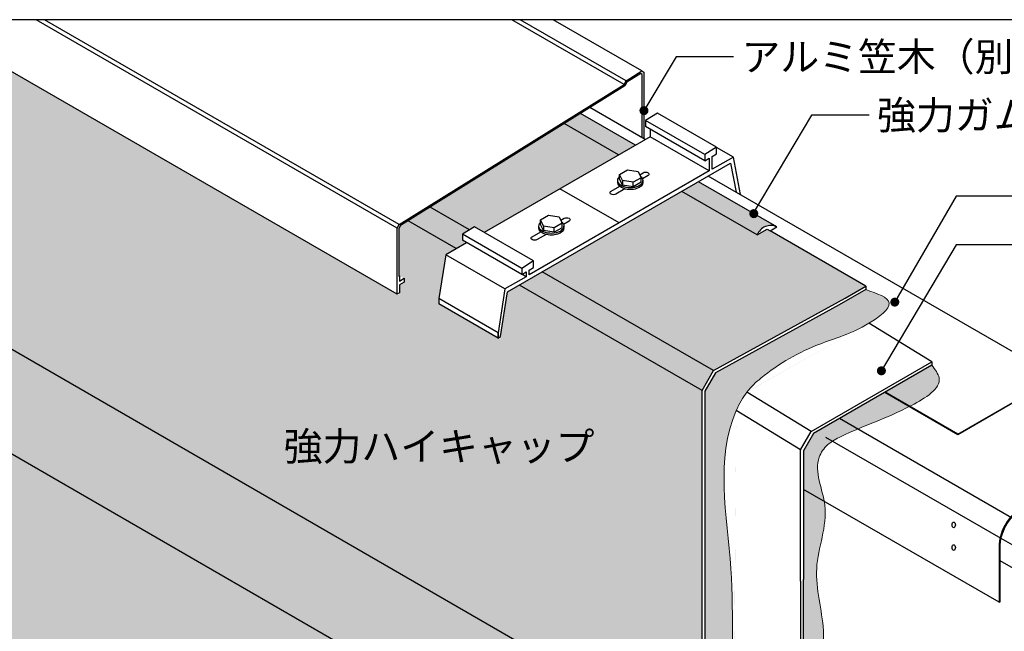
# Model space of a CAD drawing. Units: millimetres. Extents: x 30600 to 36120, y 13860 to 17680.
# Drawn here: x 33033 to 33897, y 16313 to 16850 of the extents above; entities that cross this region are included whole.
import ezdxf
from ezdxf.enums import TextEntityAlignment as Align

# ---------------------------------------------------------------- set-up
doc = ezdxf.new("R2010")
doc.units = ezdxf.units.MM
doc.layers.get('0').update_dxf_attribs({"plot": 0})
for name, color, linetype in [('BOUSUI', 1, 'Continuous'), ('dannnetu', 6, 'Continuous'), ('KANAMONO', 5, 'Continuous'), ('kasagi', 150, 'Continuous'), ('MOJI', 7, 'Continuous')]:
    doc.layers.add(name, color=color, linetype=linetype)
doc.layers.add('HATCH', color=9, linetype='Continuous', lineweight=9)
doc.styles.add('MSゴシック', font='txt')

msp = doc.modelspace()

# ---------------------------------------------------------------- hatches: boundary and pattern name
at = {"layer": 'HATCH'}
h = msp.add_hatch(dxfattribs=at)
h.set_pattern_fill('AR-SAND', color=256, style=0)
h.set_pattern_definition([(37.50000000000001, (30519.99999999999, 13680), (-1.600031295984045, 48.94132373293423), [0, -38.608, 0, -43.18, 0, -41.275]), (7.499999999999999, (30519.99999999999, 13680), (44.95232831380026, 71.68251005683544), [0, -20.828, 0, -34.798, 0, -13.335]), (327.4999999999998, (30488.75799999999, 13680), (79.0992370241458, 0.1437184678545691), [0, -12.7, 0, -45.72, 0, -59.69]), (317.5, (30488.75799999999, 13680), (76.35564524722972, 22.29293232572162), [0, -6.349999999999999, 0, -29.97199999999999, 0, -34.29])])
h.paths.add_polyline_path([(33328.39807711753, 16134.98259630756), (33330.99615332889, 16139.48259630756), (33343.81666140458, 16146.8845200962), (33346.41473761592, 16151.3845200962), (33460.51995791643, 16217.26319975264), (32936.61107860302, 16519.74213225508, -0.000928189856437206), (32832.44368963604, 16466.44334954657, 0.04161271297611199), (32004.98899149087, 15969.89588501291, -0.02365577477849191), (31559.99999999999, 15702.3896584208), (31559.99999999999, 15113.99749044933)])
h.paths.add_polyline_path([(33590.42376848409, 16139.26319975264), (33491.51024484496, 16196.37094925219, 0.004755937707997007), (33404.09518960195, 16139.21705792344, -0.004452584617521555), (33319.59928261278, 16079.56083478731), (33405.9058370338, 16029.7317223595), (33475.62239576089, 16069.98259630755), (33478.22047197224, 16074.48259630756)])
h.paths.add_polyline_path([(33590.42376848409, 16139.26319975264), (33631.50696844209, 16210.42138941738), (32976.3952404553, 16588.65032191983), (32936.61107860299, 16519.74213225509), (33460.51995791643, 16217.26319975264), (33460.51995791643, 16214.26319975264)])
h.paths.add_polyline_path([(33631.50696844209, 16210.42138941738), (33631.50696844209, 16397.98259630756), (33631.50696844209, 16406.98259630756), (33631.50696844209, 16515.17874873026), (33631.50696844209, 16524.39230484581), (33471.21923495641, 16616.93447092156), (33460.89522160367, 16610.97389903324), (33454.33589459692, 16569.31321691832), (33400.47352609992, 16600.41066986925), (33400.47352609992, 16605.08895886925), (33400.47352609992, 16605.08941686925), (33406.53550825236, 16643.58930389678), (33415.79360911422, 16648.93447092156), (33373.48728733316, 16673.36003719028), (33366.85176419502, 16669.22593282297), (33365.31289470628, 16666.56053183327), (33365.31289470628, 16624.78895886925), (33365.83250994854, 16625.08895886925), (33370.16263696746, 16622.91066986925), (33370.16263696746, 16619.58895886925), (33365.83250994854, 16617.08895886925), (33365.83250994855, 16607.88895886925), (32979.63595083865, 16830.85964623145, -0.01051984971030342), (32978.25425586238, 16800.34678021128, 0.007285584495675996), (32973.89881974275, 16685.62937504588, -0.03113115281920962), (32976.80752939402, 16610.52134924761), (32976.3952404553, 16588.65032191983)])
h.paths.add_polyline_path([(33558.34995720982, 16731.23941686925), (33510.61918249715, 16758.79679249824), (33392.82737943462, 16685.40942011851), (33427.34683050516, 16665.47960575066), (33431.65044063616, 16668.18515786925), (33440.39360881218, 16663.13728736925)], flags=17)
h.paths.add_polyline_path([(33613.77558305203, 16699.23941686925), (33491.32435272294, 16628.54216607615), (33641.55952732534, 16541.8038475777), (33757.08255442417, 16605.5010983708), (33775.26908790364, 16616.0010983708), (33688.66654752519, 16666.0010983708), (33680.00629348734, 16661.0010983708)])
h.paths.add_polyline_path([(33421.25813579075, 16661.65182386925), (33427.34683050516, 16665.47960575066), (33392.82737943462, 16685.40942011851), (33373.48728733316, 16673.36003719028), (33415.79360911422, 16648.93447092156), (33424.89544248664, 16654.18941686925), (33421.25813579075, 16656.28941686925)], flags=17)
h.paths.add_polyline_path([(33631.50696844209, 16524.39230484581), (33641.55952732534, 16541.8038475777), (33491.32435272294, 16628.54216607615), (33471.21923495641, 16616.93447092156)])
for points in [[(33524.78140683826, 16767.62022846258), (33510.61918249715, 16758.79679249824), (33558.34995720982, 16731.23941686925), (33573.07238907416, 16739.73941686925)], [(33628.49801491636, 16707.73941686925), (33613.77558305203, 16699.23941686925), (33680.00629348734, 16661.0010983708, -0.4433122011240767), (33697.32680156303, 16668.0010983708)]]:
    msp.add_hatch(color=256, dxfattribs=at).paths.add_polyline_path(points)
h = msp.add_hatch(color=256, dxfattribs=at)
edge = h.paths.add_edge_path()
edge.add_line((33775.26908790364, 16613.0010983708), (33751.88640200147, 16599.5010983708))
edge.add_line((33751.88640200146, 16599.5010983708), (33643.46145111399, 16539.90192378905))
edge.add_line((33643.46145111398, 16539.90192378905), (33634.10504465343, 16523.69615242311))
edge.add_line((33634.10504465344, 16523.69615242311), (33634.10504465344, 16514.48259630756))
edge.add_line((33634.10504465344, 16514.48259630756), (33634.10504465344, 16411.48259630756))
edge.add_line((33634.10504465344, 16411.48259630756), (33634.10504465344, 16405.48259630756))
edge.add_line((33634.10504465344, 16405.48259630756), (33634.10504465344, 16209.72523699468))
edge.add_line((33634.10504465344, 16209.72523699468), (33659.07779245883, 16195.30721432683))
edge.add_spline(control_points=[(33659.07779245882, 16195.30721432683), (33661.24872403765, 16210.0655901188), (33655.84885021014, 16268.25655088878), (33663.06008693569, 16369.86346335929), (33643.02950896055, 16464.44488287538), (33661.61286134113, 16506.83213723698)], knot_values=[191.3822623642958, 191.3822623642958, 191.3822623642958, 191.3822623642972, 236.2385060040301, 364.1062103652192, 503.0116894879325, 503.0116894879326, 503.0116894879326, 503.0116894879326], degree=3, periodic=0)
edge.add_spline(control_points=[(33661.61286134113, 16506.83213723698), (33664.11633923661, 16512.54238542962), (33667.14635839868, 16518.12813321608), (33670.96926780169, 16523.03790860292)], knot_values=[172.6694494431941, 172.6694494431942, 172.6694494431942, 172.6694494431942, 191.3822623642956, 191.3822623642956, 191.3822623642956, 191.382262364296], degree=3, periodic=0)
edge.add_spline(control_points=[(33670.96926780169, 16523.03790860292), (33674.51288649109, 16527.58898998821), (33693.25343357089, 16545.20011514544), (33732.04218727625, 16566.38576666637), (33761.70351340674, 16573.58571489159), (33778.0721173059, 16583.41776881769)], knot_values=[48.7811931032862, 48.7811931032862, 48.7811931032862, 48.7811931032866, 66.1269019884466, 125.7224160707763, 172.6694494431656, 172.6694494431944, 172.6694494431944, 172.6694494431944], degree=3, periodic=0)
edge.add_spline(control_points=[(33778.0721173059, 16583.4177688177), (33786.81400371772, 16588.66871747199), (33805.65259934445, 16602.58042771656), (33785.20631672826, 16609.59291465908), (33775.26908790364, 16613.0010983708)], knot_values=[0, 2.88054e-11, 2.88054e-11, 2.88054e-11, 25.07273287582436, 48.78119310331502, 48.78119310331502, 48.78119310331502, 48.78119310331502], degree=3, periodic=0)
edge = h.paths.add_edge_path()
edge.add_spline(control_points=[(33617.29844007814, 16122.94325329615), (33638.5902306045, 16141.55065764763), (33655.03375720013, 16167.81514933219), (33659.07779245882, 16195.30721432683)], knot_values=[503.0116894879312, 503.0116894879382, 503.0116894879382, 503.0116894879382, 586.5703942493102, 586.5703942493102, 586.5703942493102, 586.5703942493118], degree=3, periodic=0)
edge.add_line((33659.07779245882, 16195.30721432683), (33634.10504465343, 16209.72523699468))
edge.add_line((33634.10504465344, 16209.72523699468), (33592.32569227275, 16137.361275964))
edge.add_line((33592.32569227275, 16137.36127596399), (33617.29844007814, 16122.94325329615))
edge = h.paths.add_edge_path()
edge.add_line((33617.29844007813, 16122.94325329615), (33592.32569227274, 16137.36127596399))
edge.add_line((33592.32569227275, 16137.361275964), (33480.81854818359, 16072.98259630756))
edge.add_line((33480.81854818358, 16072.98259630756), (33480.81854818358, 16069.98259630755))
edge.add_line((33480.81854818358, 16069.98259630755), (33427.85559723299, 16039.40442231915))
edge.add_line((33427.85559723299, 16039.40442231916), (33450.23026882703, 16026.48639965131))
edge.add_spline(control_points=[(33450.23026882704, 16026.48639965131), (33481.68888249397, 16048.29989073876), (33536.36465475129, 16079.0748828117), (33596.47075425924, 16104.7414411349), (33617.29844007814, 16122.94325329615)], knot_values=[586.5703942493047, 586.5703942493047, 586.5703942493047, 586.5703942493049, 697.7467554924292, 779.4841015389842, 779.4841015389914, 779.4841015389914, 779.4841015389914], degree=3, periodic=0)
edge = h.paths.add_edge_path()
edge.add_spline(control_points=[(33301.0473245333, 16066.76191076169), (33313.51897314064, 16052.12314295232), (33341.07971732269, 16019.77334322361), (33396.60350348784, 15996.2415797213), (33424.82253579189, 16009.88563785615), (33447.87406413109, 16024.84675506678)], knot_values=[801.0129427325728, 801.0129427325728, 801.0129427325728, 801.0129427325728, 859.4946351598511, 930.2499838861856, 954.3687095039037, 954.3687095039037, 954.3687095039037, 954.3687095039037], degree=3, periodic=0)
edge.add_spline(control_points=[(33447.87406413109, 16024.84675506678), (33425.25752102165, 16037.90442231916)], knot_values=[849.4832506101798, 849.4832506101798, 873.6874548797674, 873.6874548797674], degree=1, periodic=0)
edge.add_line((33425.25752102165, 16037.90442231916), (33405.9058370338, 16026.7317223595))
edge.add_line((33405.9058370338, 16026.7317223595), (33317.2366093668, 16077.92492482187))
edge.add_arc((30012.38588132757, 20853.50046094908), 5807.595030292498, 304.49046435752496, 304.6844711219272, ccw=False)
h = msp.add_hatch(color=256, dxfattribs=at)
edge = h.paths.add_edge_path()
edge.add_spline(control_points=[(33738.79971868139, 16427.05450176764), (33736.40875127804, 16440.39509130441), (33727.93257129002, 16458.45364353706), (33741.33831910962, 16477.72881981337), (33769.89841349074, 16492.64063886206), (33800.28553630125, 16501.30416632022), (33846.59351270914, 16529.02131979869), (33836.12258124798, 16542.78219330896), (33833.2927899572, 16546.5010983708)], knot_values=[0, 0, 0, 0, 39.23808278634067, 52.18166762008241, 66.05017735019825, 133.7076144507507, 167.9449578503497, 180.6242876377746, 180.6242876377746, 180.6242876377746, 180.6242876377746], degree=3, periodic=0)
edge.add_line((33833.2927899572, 16546.5010983708), (33729.36783906972, 16486.5000000004))
edge.add_line((33729.36783906972, 16486.5000000004), (33720.70758503187, 16471.5000000004))
edge.add_line((33720.70758503188, 16471.5000000004), (33720.70758503188, 16458.48259630756))
edge.add_line((33720.70758503188, 16458.48259630756), (33720.70758503188, 16437.5000000004))
edge.add_line((33720.70758503188, 16437.5000000004), (33738.79971868139, 16427.05450176764))
h = msp.add_hatch(color=256, dxfattribs=at)
edge = h.paths.add_edge_path()
edge.add_spline(control_points=[(33415.24496754383, 16032.12367187346), (33422.98469675519, 16023.04824396651), (33439.26518099644, 16003.95812375853), (33473.75592879779, 15991.82586519418), (33504.35598543762, 15958.57082957547), (33539.95515468104, 15983.91195722605), (33561.89303199122, 15994.12235050873), (33590.55347526171, 16006.6271066195)], knot_values=[690.2038587842706, 690.2038587842706, 690.2038587842706, 690.2038587842706, 725.1937919873632, 763.8050198274946, 800.4955507911111, 840.3772801219873, 873.6874548797664, 873.6874548797664, 873.6874548797664, 873.6874548797664], degree=3, periodic=0)
edge.add_spline(control_points=[(33590.55347526171, 16006.6271066195), (33566.3449301592, 16020.60391665111)], knot_values=[0, 0, 23.18614915125843, 23.18614915125843], degree=1, periodic=0)
edge.add_line((33566.3449301592, 16020.60391665111), (33510.78390299727, 15988.52574266271))
edge.add_line((33510.78390299727, 15988.52574266271), (33425.25752102165, 16037.90442231916))
edge.add_line((33425.25752102165, 16037.90442231916), (33415.24496754383, 16032.12367187346))
edge = h.paths.add_edge_path()
edge.add_spline(control_points=[(33590.55064832362, 16006.62913183532), (33603.38597493137, 16012.39949741397), (33626.200642688, 16023.61331593083), (33649.93729205048, 16059.56447614239), (33681.062114178, 16068.81543084125), (33694.29290477357, 16078.49047837813)], knot_values=[542.1140892203737, 542.1140892203737, 542.1140892203737, 542.1140892203739, 574.9126632245128, 616.2417125867279, 666.1039330828328, 666.1039330828328, 666.1039330828328, 666.1039330828332], degree=3, periodic=0)
edge.add_line((33694.29290477357, 16078.49047837813), (33678.92823265118, 16087.361275964))
edge.add_line((33678.92823265119, 16087.36127596399), (33677.40631484266, 16084.72523699467))
edge.add_line((33677.40631484265, 16084.72523699468), (33566.34911550563, 16020.606333062))
edge.add_line((33566.34911550564, 16020.606333062), (33590.55064832363, 16006.62913183533))
edge = h.paths.add_edge_path()
edge.add_spline(control_points=[(33694.29290477357, 16078.49047837813), (33716.46495636164, 16094.70384458289), (33727.99963045004, 16123.88231290289), (33736.07225715426, 16150.85443940881)], knot_values=[0, 0, 0, 0, 83.5587047613802, 83.5587047613802, 83.5587047613802, 83.5587047613802], degree=3, periodic=0)
edge.add_line((33736.07225715426, 16150.85443940881), (33720.70758503188, 16159.72523699467))
edge.add_line((33720.70758503188, 16159.72523699468), (33678.92823265119, 16087.361275964))
edge.add_line((33678.92823265119, 16087.36127596399), (33694.29290477357, 16078.49047837813))
edge = h.paths.add_edge_path()
edge.add_spline(control_points=[(33736.07225715426, 16150.85443940881), (33736.68407316298, 16152.89862891366), (33742.30281050269, 16172.18225096901), (33728.32089339846, 16205.38483437523), (33729.74116967944, 16244.55486454878), (33733.43910547848, 16265.65505540975), (33734.7715879501, 16273.87642902671)], knot_values=[334.7647585453704, 334.7647585453718, 334.7647585453718, 334.7647585453718, 341.0975861507349, 394.877419740762, 433.7263540995401, 458.5553844589934, 458.5553844589934, 458.5553844589934, 458.5553844589934], degree=3, periodic=0)
edge.add_line((33734.7715879501, 16273.87642902671), (33720.70758503187, 16281.99628489744))
edge.add_line((33720.70758503188, 16281.99628489744), (33720.70758503188, 16159.72523699468))
edge.add_line((33720.70758503188, 16159.72523699468), (33736.07225715426, 16150.85443940881))
edge = h.paths.add_edge_path()
edge.add_line((33738.79971868139, 16427.05450176764), (33720.70758503188, 16437.5000000004))
edge.add_line((33720.70758503188, 16437.5000000004), (33720.70758503188, 16358.48259630756))
edge.add_line((33720.70758503188, 16358.48259630756), (33720.70758503188, 16301.17272831573))
edge.add_spline(control_points=[(33720.70758503188, 16301.17272831573), (33726.28960609259, 16298.05855865001), (33731.87162715329, 16294.94438898428), (33737.2800024006, 16291.69928798352)], knot_values=[589.8588683483309, 589.8588683483309, 589.8588683483309, 589.8588683483309, 608.9129576666129, 608.9129576666129, 608.9129576666129, 608.9129576666129], degree=3, periodic=0)
edge.add_spline(control_points=[(33737.2800024006, 16291.69928798352), (33738.06664417373, 16299.00910857837), (33739.4013603927, 16324.4821880565), (33725.07798548145, 16368.7887368866), (33742.10555086046, 16405.79527402628), (33739.00225780165, 16425.92441891294), (33738.79971868139, 16427.05450176764)], knot_values=[180.6242876377772, 180.6242876377772, 180.6242876377772, 180.6242876377772, 202.7028115070413, 257.5241776658956, 313.4950964158648, 316.8189588648102, 316.8189588648102, 316.8189588648102, 316.8189588648102], degree=3, periodic=0)
at = {"layer": 'MOJI'}
h = msp.add_hatch(color=256, dxfattribs=at)
edge = h.paths.add_edge_path()
edge.add_arc((33580.55679842566, 16770.17043465353), 4, 0, 360)
h = msp.add_hatch(color=256, dxfattribs=at)
edge = h.paths.add_edge_path()
edge.add_arc((33676.96178383169, 16679.70122522797), 4, 0, 360)
h = msp.add_hatch(color=256, dxfattribs=at)
edge = h.paths.add_edge_path()
edge.add_arc((33800.76804415484, 16601.985683751), 4, 0, 360)
h = msp.add_hatch(color=256, dxfattribs=at)
edge = h.paths.add_edge_path()
edge.add_arc((33789.00412157527, 16541.66751399078), 4, 0, 360)

# ---------------------------------------------------------------- linework, layer by layer
msp.add_lwpolyline([(31559.99999999999, 14450), (35159.99999999999, 14450), (35159.99999999999, 16850), (31559.99999999999, 16850)], close=True)
at = {"layer": 'BOUSUI'}
for p, q in [((33631.50696844209, 16210.42138941738), (32523.72431947868, 16850)), ((33573.07238907415, 16739.73941686925), (33524.78140683826, 16767.62022846258)), ((33558.34995720982, 16731.23941686925), (33510.61918249715, 16758.79679249824)), ((33697.32680156303, 16668.0010983708), (33628.49801491636, 16707.73941686925)), ((33680.00629348734, 16661.0010983708), (33613.77558305203, 16699.23941686925)), ((33427.34683050516, 16665.47960575066), (33392.82737943462, 16685.40942011851)), ((33415.79360911422, 16648.93447092156), (33373.48728733316, 16673.36003719028)), ((33775.26908790364, 16616.0010983708), (33691.26462373654, 16664.5010983708)), ((33641.55952732534, 16541.8038475777), (33491.32435272294, 16628.54216607615)), ((33460.51995791643, 16217.26319975264), (32767.69963488888, 16617.26319975264)), ((33631.50696844209, 16524.39230484581), (33471.21923495641, 16616.93447092156)), ((33833.2927899572, 16549.5010983708), (33778.0721173059, 16583.41776881767)), ((33727.46591528108, 16488.40192378905), (33833.2927899572, 16549.5010983708)), ((33833.2927899572, 16546.5010983708), (33729.36783906972, 16486.5000000004)), ((33833.2927899572, 16549.5010983708), (33833.2927899572, 16546.5010983708)), ((33727.46591528108, 16488.40192378905), (33670.96926780169, 16523.03790860292)), ((33718.10950882052, 16472.19615242311), (33661.61286134113, 16506.83213723698)), ((33718.10950882052, 16472.19615242311), (33727.46591528108, 16488.40192378905)), ((33729.36783906972, 16486.5000000004), (33720.70758503188, 16471.5000000004)), ((33718.10950882052, 16462.98259630756), (33718.10950882052, 16472.19615242311)), ((33720.70758503188, 16471.5000000004), (33720.70758503188, 16458.48259630756)), ((33718.10950882052, 16459.98259630756), (33718.10950882052, 16462.98259630756)), ((33718.10950882052, 16356.98259630756), (33718.10950882052, 16459.98259630756)), ((33720.70758503188, 16458.48259630756), (33720.70758503188, 16458.48259630756)), ((33720.70758503188, 16458.48259630756), (33720.70758503188, 16358.48259630756)), ((33718.10950882052, 16356.98259630756), (33718.10950882052, 16159.46787768179)), ((33720.70758503188, 16159.72523699468), (33720.70758503188, 16358.48259630756))]:
    msp.add_line(p, q, dxfattribs=at)
msp.add_lwpolyline([(33680.00629348734, 16661.0010983708), (33688.66654752518, 16666.0010983708), (33691.26462373654, 16664.5010983708), (33697.32680156303, 16668.0010983708, 0.4433122011240762)], format="xyb", close=True, dxfattribs=at)
msp.add_lwpolyline([(33631.50696844209, 16210.42138941738), (33631.50696844209, 16397.98259630756), (33631.50696844209, 16406.98259630756), (33631.50696844209, 16515.17874873026), (33631.50696844209, 16515.17874873026), (33631.50696844209, 16524.39230484581), (33641.55952732534, 16541.8038475777), (33757.08255442415, 16605.5010983708), (33757.08255442415, 16605.5010983708), (33775.26908790364, 16616.0010983708), (33775.26908790364, 16613.0010983708), (33751.88640200144, 16599.5010983708), (33751.88640200144, 16599.5010983708), (33643.46145111398, 16539.90192378905), (33634.10504465344, 16523.69615242311), (33634.10504465344, 16514.48259630756), (33634.10504465344, 16514.48259630756), (33634.10504465344, 16411.48259630756), (33634.10504465344, 16405.48259630756), (33634.10504465344, 16209.72523699468)], dxfattribs=at)
at = {"layer": 'dannnetu'}
for p, q in [((33991.77353641641, 16338.0000000004), (33894.04859139891, 16394.4215233128)), ((33983.11328237856, 16323.0000000004), (33893.19208712917, 16374.9160262835))]:
    msp.add_line(p, q, dxfattribs=at)
at = {"layer": 'HATCH'}
for points in [[(33775.26908790364, 16613.0010983708), (33795.80121674525, 16601.14686825705), (33778.07211730587, 16583.41776881768), (33734.84576532575, 16565.10093402127), (33683.23453617886, 16535.30317698011), (33670.96926780169, 16523.03790860292), (33661.61286134113, 16506.83213723698), (33656.78459126462, 16368.01059734357), (33659.07779245882, 16240.16345796656), (33659.07779245882, 16195.30721432683), (33617.29844007813, 16122.94325329615), (33546.5118219639, 16082.07458027287), (33450.23026882704, 16026.48639965131), (33410.07872258718, 16004.77111263179), (33342.4001258239, 16025.4091094711), (33301.0473245333, 16066.76191076169)], [(33833.2927899572, 16546.5010983708), (33839.6324548509, 16535.52047667193), (33815.42299716323, 16511.31101898426), (33753.54294777541, 16483.95433273069), (33741.77143327604, 16476.62173370133), (33734.44254744622, 16465.95290898434), (33739.312624233, 16423.67050680208), (33732.17368086832, 16368.15673163455), (33738.0397069161, 16313.65010886327), (33731.00048903799, 16249.17990702594), (33731.00048903799, 16210.33097266716), (33737.71131354789, 16156.97148114627), (33736.07225715426, 16150.85443940881), (33694.29290477357, 16078.49047837813), (33651.11095513485, 16053.55936813007), (33621.88690407082, 16024.33531706606), (33593.48250577533, 16007.93603006399), (33541.55731880869, 15983.44736751955), (33504.53335808124, 15968.62243357452), (33473.42489076586, 15988.07643891222), (33439.986586585, 16007.38205283229), (33415.24496754383, 16032.12367187346)]]:
    msp.add_spline(points, degree=3, dxfattribs=at)
at = {"layer": 'KANAMONO'}
for p, q in [((33581.732643112, 16744.73941686925), (33533.11212703891, 16772.81048491219)), ((33942.90384773941, 16536.0171246537), (33636.98506387311, 16712.63941686906)), ((33856.12862189702, 16485.51742465459), (33791.89729527276, 16522.60139837151)), ((33856.12862189695, 16485.91742465455), (33792.2437054342, 16522.80139837147)), ((33892.32606172538, 16338.41602628349), (33720.70758503188, 16437.5000000004))]:
    msp.add_line(p, q, dxfattribs=at)
for points in [[(33942.5574375779, 16534.4171246537), (33942.5574375779, 16535.4171246537), (33856.12862189702, 16485.51742465459), (33856.12862189695, 16485.91742465455), (33942.90384773941, 16536.0171246537), (33942.90384773941, 16534.21712465371)], [(33903.26061739832, 16412.60599900022), (33752.3201461806, 16499.75152068938)], [(33894.04859139891, 16394.4215233128), (33740.25087405721, 16483.21667682078)]]:
    msp.add_lwpolyline(points, dxfattribs=at)
msp.add_lwpolyline([(33988.45488154546, 16463.91602628349), (33988.45488154546, 16464.91602628349), (33908.20051623999, 16418.58114687074, 0.2077997054864328), (33892.32606172538, 16389.82231000159), (33892.32606172538, 16338.41602628349), (33893.19208712917, 16338.91602628349), (33893.19208712917, 16383.91602628349, -0.2527186199462863), (33909.64656980106, 16418.41602628349), (33988.45488154546, 16463.91602628349)], format="xyb", dxfattribs=at)
for points in [[(33853.51195151248, 16408.18238586721, -0.1257781639390397), (33853.9347064593, 16406.41461891425, -0.1297335821524965), (33853.51195151248, 16404.64685196128, -0.1306064257436469), (33852.94776625092, 16404.04291066912, -0.2810731523449797), (33852.03489532175, 16404.04291066912, -0.1298810842446716), (33851.47071006017, 16404.64685196128, -0.1297335821525021), (33851.04795511336, 16406.41461891425, -0.1257781639390407), (33851.47071006017, 16408.18238586721, -0.1298810842446716), (33852.03489532175, 16408.78632715937, -0.2810731523449797), (33852.94776625092, 16408.78632715937, -0.1306064257436467)], [(33853.51195151248, 16388.18238586722, -0.1257781639390397), (33853.9347064593, 16386.41461891425, -0.1297335821524965), (33853.51195151248, 16384.64685196129, -0.1306064257436469), (33852.94776625092, 16384.04291066913, -0.2810731523449797), (33852.03489532175, 16384.04291066913, -0.1298810842446716), (33851.47071006017, 16384.64685196129, -0.1297335821525021), (33851.04795511336, 16386.41461891425, -0.1257781639390407), (33851.47071006017, 16388.18238586722, -0.1298810842446716), (33852.03489532175, 16388.78632715938, -0.2810731523449797), (33852.94776625092, 16388.78632715938, -0.1306064257436467)]]:
    msp.add_lwpolyline(points, format="xyb", close=True, dxfattribs=at)
at = {"layer": 'kasagi'}
for p, q in [((33363.92725406023, 16608.98895886925), (32946.48388563668, 16850)), ((33363.92725406023, 16666.98895886925), (33046.94283247569, 16850)), ((33365.73986514892, 16670.12849436925), (33054.19327856255, 16850)), ((33563.11309693064, 16793.10006986925), (33464.55952699707, 16850)), ((33564.92570801935, 16796.23960536925), (33471.80997308393, 16850)), ((33578.77525815678, 16804.94640586925), (33500.74014405873, 16850)), ((33633.9539749602, 16731.58960186925), (33581.99245073313, 16761.58960186925)), ((33644.34627980561, 16737.97482686925), (33592.38475557855, 16767.97482686925)), ((33633.9539749602, 16726.18941686925), (33581.99245073313, 16756.18941686925)), ((33637.85108927723, 16717.13941686925), (33585.88956505017, 16747.13941686925)), ((33659.068907344, 16729.38952984172), (33644.34627980561, 16737.88964281419)), ((33483.61196486323, 16638.18515786925), (33431.65044063616, 16668.18515786925)), ((33473.21966001781, 16631.65182386925), (33421.25813579075, 16661.65182386925)), ((33473.21966001781, 16626.28941686925), (33421.25813579075, 16656.28941686925)), ((33458.49703247943, 16613.58930389678), (33406.53550825236, 16643.58930389678)), ((33477.11677433485, 16624.33941686925), (33473.47946763894, 16626.43941686925)), ((33452.43505032698, 16575.08941686925), (33400.47352609992, 16605.08941686925)), ((33452.43505032698, 16570.41066986925), (33400.47352609992, 16600.41066986925))]:
    msp.add_line(p, q, dxfattribs=at)
at = {"layer": 'kasagi', "linetype": 'Continuous'}
for p, q in [((33557.54635313195, 16707.13941686925), (33557.54635313195, 16708.73941686925)), ((33559.10495535933, 16710.2035184844), (33559.10495535933, 16714.20351848439)), ((33561.6408537442, 16708.73941686925), (33561.6408537442, 16704.73941686925)), ((33578.03315858962, 16707.27531525411), (33578.03315858962, 16711.27531525411)), ((33579.59176081701, 16707.13941686925), (33579.59176081701, 16708.73941686924)), ((33558.78296991171, 16671.48941686925), (33506.82144568465, 16701.48941686925)), ((33571.10495535935, 16703.27531525412), (33571.10495535935, 16707.27531525411)), ((33489.82292305658, 16670.2035184844), (33489.82292305658, 16674.20351848439)), ((33488.2643208292, 16667.13941686925), (33488.2643208292, 16668.73941686925)), ((33492.35882144145, 16668.73941686925), (33492.35882144145, 16664.73941686925)), ((33501.82292305659, 16663.27531525412), (33501.82292305659, 16667.27531525411)), ((33508.75112628686, 16667.27531525411), (33508.75112628686, 16671.27531525411)), ((33510.30972851426, 16667.13941686925), (33510.30972851426, 16668.73941686924)), ((33452.43505032698, 16570.62541686925), (33452.43505032698, 16575.08941686925))]:
    msp.add_line(p, q, dxfattribs=at)
for points in [[(33579.04796436027, 16801.9609897445), (33577.68740100153, 16802.74605336593), (33565.53611649893, 16795.03412086925), (33563.71231234458, 16791.87520024491), (33366.85176419502, 16669.22593282297), (33365.31289470628, 16666.56053183327), (33365.31289470628, 16624.78895886925), (33365.83250994854, 16625.08895886925), (33365.83250994854, 16620.41066986925), (33370.16263696746, 16622.91066986925), (33370.16263696746, 16619.58895886925), (33365.83250994854, 16617.08895886925), (33365.83250994855, 16610.08895886925), (33363.92725406023, 16608.98895886925), (33363.92725406023, 16666.98895886925), (33365.73986514892, 16670.12849436925), (33563.11309693064, 16793.10006986925), (33564.92570801935, 16796.23960536925), (33578.77525815678, 16804.94640586925), (33580.43360500633, 16803.98895886925), (33580.43360500633, 16745.48941686925)], [(33579.04796436027, 16746.28941686925), (33579.04796436027, 16801.9609897445)], [(33592.38475557855, 16767.97482686925), (33581.99245073313, 16761.58960186925), (33581.99245073313, 16756.18941686925)], [(33585.88956505017, 16753.93941686925), (33585.88956505017, 16747.13941686925), (33440.39360881218, 16663.13728736925)], [(33665.41233639668, 16696.42692342564), (33659.068907344, 16729.38952984172), (33640.44916548859, 16718.63941686925), (33640.44916548859, 16729.93941686925), (33644.34627980561, 16732.18941686925), (33644.34627980561, 16737.97482686925), (33633.9539749602, 16731.58960186925), (33633.9539749602, 16726.18941686925), (33637.85108927723, 16728.43941686925), (33637.85108927723, 16717.13941686925), (33479.7148505462, 16625.83941686925), (33479.7148505462, 16630.03941686925), (33483.61196486323, 16632.28941686925), (33483.61196486323, 16638.18515786925), (33473.21966001781, 16631.65182386925), (33473.21966001781, 16626.28941686925), (33477.11677433485, 16628.53941686925), (33477.11677433485, 16624.33941686925), (33458.49703247943, 16613.58930389678), (33452.43505032698, 16575.08941686925), (33452.43505032698, 16570.62541686925)], [(33452.43505032698, 16575.08895886925), (33452.43505032698, 16570.41066986925), (33454.7160297161, 16571.72759393357), (33460.89522160367, 16610.97389903324), (33656.67071821976, 16724.00493470527), (33661.54828946553, 16698.6578319615)], [(33578.03315858962, 16707.27531525411), (33571.10495535935, 16703.27531525412), (33561.6408537442, 16704.73941686925), (33559.10495535933, 16710.2035184844)], [(33431.65044063616, 16668.18515786925), (33421.25813579075, 16661.65182386925), (33421.25813579075, 16656.28941686925)], [(33508.75112628686, 16667.27531525411), (33501.82292305659, 16663.27531525412), (33492.35882144145, 16664.73941686925), (33489.82292305658, 16670.2035184844)], [(33424.89544248664, 16654.18941686925), (33406.53550825236, 16643.58930389678), (33400.47352609992, 16605.08941686925), (33400.47352609992, 16600.62541686925)], [(33400.47352609992, 16605.08895886925), (33400.47352609992, 16600.41066986925)]]:
    msp.add_lwpolyline(points, dxfattribs=at)
for points in [[(33566.03315858962, 16718.20351848439), (33575.49726020475, 16716.73941686925), (33578.03315858962, 16711.27531525411), (33571.10495535935, 16707.27531525411), (33561.6408537442, 16708.73941686925), (33559.10495535933, 16714.20351848439), (33566.03315858962, 16718.20351848439)], [(33496.75112628686, 16678.20351848439), (33506.21522790199, 16676.73941686925), (33508.75112628686, 16671.27531525411), (33501.82292305659, 16667.27531525411), (33492.35882144145, 16668.73941686925), (33489.82292305658, 16674.20351848439), (33496.75112628686, 16678.20351848439)]]:
    msp.add_lwpolyline(points, close=True, dxfattribs=at)
for points in [[(33576.82840891865, 16713.87119001877), (33579.80933493219, 16715.59222845513, -0.1297335821524967), (33581.97439844166, 16716.1099954081, -0.1257781639390407), (33584.13946195111, 16715.59222845513, -0.1298810842446716), (33584.87913595131, 16714.90124544951, -0.2810731523449797), (33584.87913595131, 16713.78321146076, -0.1306064257436467), (33584.13946195111, 16713.09222845513), (33579.26483121574, 16710.27785908786)], [(33563.86183911709, 16701.38493745338), (33555.99363632812, 16696.84222845513, -0.1257781639390409), (33553.82857281866, 16696.32446150216, -0.1297335821524965), (33551.66350930919, 16696.84222845513, -0.1306064257436469), (33550.923835309, 16697.53321146076, -0.2810731523449797), (33550.923835309, 16698.65124544951, -0.1298810842446716), (33551.66350930919, 16699.34222845513), (33559.26231735179, 16703.72940232404)], [(33507.54637661588, 16673.87119001877), (33510.52730262943, 16675.59222845513, -0.1297335821524967), (33512.6923661389, 16676.1099954081, -0.1257781639390407), (33514.85742964836, 16675.59222845513, -0.1298810842446716), (33515.59710364856, 16674.90124544951, -0.2810731523449797), (33515.59710364856, 16673.78321146076, -0.1306064257436467), (33514.85742964836, 16673.09222845513), (33509.98279891298, 16670.27785908786)], [(33494.57980681433, 16661.38493745338), (33486.71160402536, 16656.84222845513, -0.1257781639390409), (33484.5465405159, 16656.32446150216, -0.1297335821524965), (33482.38147700643, 16656.84222845513, -0.1306064257436469), (33481.64180300625, 16657.53321146076, -0.2810731523449797), (33481.64180300625, 16658.65124544951, -0.1298810842446716), (33482.38147700643, 16659.34222845513), (33489.98028504904, 16663.72940232404)]]:
    msp.add_lwpolyline(points, format="xyb", dxfattribs=at)
at = {"layer": 'kasagi', "linetype": 'Continuous', "extrusion": (0, 0, -1)}
for centre, major_axis, ratio, start_param, end_param in [((33568.56905697448, 16708.73941686925), (-11.0227038425266, 5.2311e-12), 0.5773502691894788, 2.603330225667146, 6.821447735102086), ((33568.56905697448, 16707.13941686925), (-11.02270384252687, 5.1185e-12), 0.5773502691894645, 3.141592653589417, 6.283185307179211), ((33499.28702467172, 16668.73941686925), (-11.0227038425266, 5.2311e-12), 0.5773502691894788, 2.510210979971956, 6.821447735102086), ((33499.28702467172, 16667.13941686925), (-11.02270384252687, 5.1185e-12), 0.5773502691894645, 3.141592653589417, 6.283185307179211)]:
    msp.add_ellipse(centre, major_axis=major_axis, ratio=ratio, start_param=start_param, end_param=end_param, dxfattribs=at)
at = {"layer": 'MOJI'}
for p, q in [((33608.71828237384, 16817.41237268655), (33580.36581121224, 16769.97719078151)), ((33659.15639663802, 16817.41237268655), (33608.71828237384, 16817.41237268655)), ((33727.75039182667, 16766.13449173923), (33676.33806404496, 16680.11895162681)), ((33778.18850609085, 16766.13449173923), (33727.75039182667, 16766.13449173923)), ((33854.51493415632, 16652.22476475165), (33788.81313436184, 16541.47427011876)), ((33904.9530484205, 16652.22476475165), (33854.51493415632, 16652.22476475165))]:
    msp.add_line(p, q, dxfattribs=at)
msp.add_lwpolyline([(33904.9530484205, 16695.07802798237), (33854.51493415632, 16695.07802798237), (33800.53028904727, 16601.57387982493)], dxfattribs=at)

# ---------------------------------------------------------------- texts
at = {"layer": 'MOJI', "style": 'MSゴシック'}
for s, p in [('アルミ笠木（別途）：ライナーコーピングＳ等', (33666.14982007458, 16817.41237268655)), ('強力ガムシール', (33785.18192952742, 16766.13449173923)), ('強力ハイキャップ', (33264.27037573486, 16475.32281192844))]:
    msp.add_text(s, height=25, dxfattribs=at).set_placement(p, align=Align.MIDDLE_LEFT)

doc.saveas('drawing.dxf')
